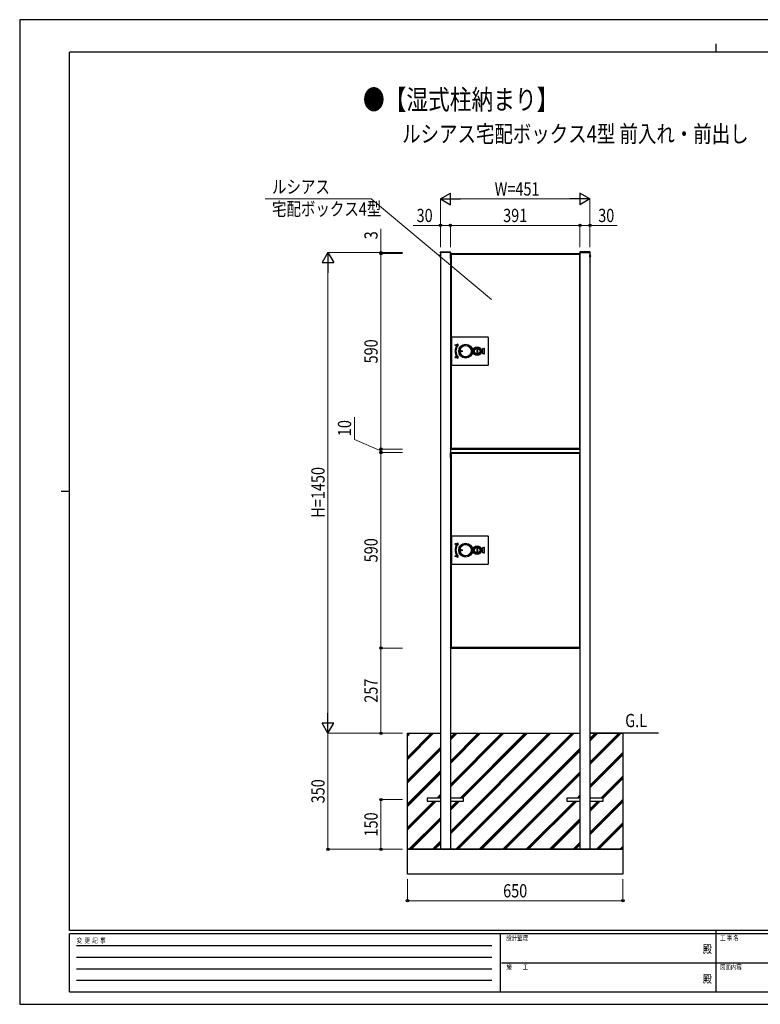
# Model space of a CAD drawing. Units: millimetres. Extents: x 0 to 4205, y 0 to 2970.
# Drawn here: x 0 to 2235, y 0 to 2970 of the extents above; entities that cross this region are included whole.
import ezdxf
from ezdxf.enums import TextEntityAlignment as Align

# ---------------------------------------------------------------- set-up
doc = ezdxf.new("R2010")
doc.units = ezdxf.units.MM
doc.linetypes.add('YHIDDEN_1', pattern=[4, 3, -1])
for name, color, linetype, lineweight in [('USER1', 3, 'Continuous', 13), ('YKK_11', 7, 'Continuous', 30), ('YKK_A1', 4, 'Continuous', 30), ('YKK_D', 6, 'Continuous', 13), ('YKK_ZWAK', 7, 'Continuous', 30)]:
    doc.layers.add(name, color=color, linetype=linetype, lineweight=lineweight)
doc.styles.add('text-b', font='extslim2.shx', dxfattribs={"width": 0.8, "bigfont": 'extfont2.shx'})

msp = doc.modelspace()

# ---------------------------------------------------------------- linework, layer by layer
at = {"layer": 'YKK_11', "linetype": 'Continuous'}
for p, q in [((1170, 816.5), (1171.1, 817.5)), ((1170, 745.7), (1241.8, 817.5)), ((1170, 812.8), (1174.7, 817.5)), ((1170, 742.1), (1245.4, 817.5)), ((1170, 809.2), (1178.3, 817.5)), ((1170, 738.5), (1249, 817.5)), ((1299.5, 804.5), (1312.5, 817.5)), ((1299.5, 733.8), (1383.2, 817.5)), ((1299.5, 663.1), (1453.9, 817.5)), ((1299.5, 521.7), (1595.3, 817.5)), ((1299.5, 800.9), (1316.1, 817.5)), ((1299.5, 730.2), (1386.8, 817.5)), ((1299.5, 659.5), (1457.5, 817.5)), ((1299.5, 518.1), (1598.9, 817.5)), ((1299.5, 797.3), (1319.7, 817.5)), ((1299.5, 726.6), (1390.4, 817.5)), ((1299.5, 655.9), (1461.1, 817.5)), ((1299.5, 514.4), (1602.6, 817.5)), ((1316, 467.5), (1666, 817.5)), ((1319.7, 467.5), (1669.7, 817.5)), ((1323.3, 467.5), (1673.3, 817.5)), ((1329.1, 622), (1524.6, 817.5)), ((1332.7, 622), (1528.2, 817.5)), ((1336.4, 622), (1531.9, 817.5)), ((1720.5, 801.3), (1736.7, 817.5)), ((1720.5, 730.6), (1807.4, 817.5)), ((1720.5, 797.6), (1740.4, 817.5)), ((1720.5, 726.9), (1811.1, 817.5)), ((1720.5, 794), (1744, 817.5)), ((1720.5, 723.3), (1814.7, 817.5)), ((1170, 675), (1269.5, 774.5)), ((1170, 671.4), (1269.5, 770.9)), ((1170, 667.8), (1269.5, 767.3)), ((1386.7, 467.5), (1690.5, 771.3)), ((1390.4, 467.5), (1690.5, 767.6)), ((1394, 467.5), (1690.5, 764)), ((1720.5, 659.8), (1820, 759.3)), ((1720.5, 656.2), (1820, 755.7)), ((1720.5, 652.6), (1820, 752.1)), ((1170, 604.3), (1269.5, 703.8)), ((1170, 600.7), (1269.5, 700.2)), ((1170, 597.1), (1269.5, 696.6)), ((1457.4, 467.5), (1690.5, 700.6)), ((1461.1, 467.5), (1690.5, 696.9)), ((1464.7, 467.5), (1690.5, 693.3)), ((1753.4, 622), (1820, 688.6)), ((1757, 622), (1820, 685)), ((1760.5, 621.9), (1820, 681.4)), ((1258.4, 622), (1269.5, 633.1)), ((1262, 622), (1269.5, 629.5)), ((1265.6, 622), (1269.5, 625.9)), ((1682.7, 622), (1690.5, 629.8)), ((1686.3, 622), (1690.5, 626.2)), ((1170, 533.6), (1249.4, 613)), ((1170, 530), (1253, 613)), ((1170, 526.4), (1256.6, 613)), ((1299.5, 592.4), (1320.1, 613)), ((1299.5, 588.8), (1323.7, 613)), ((1299.5, 585.2), (1327.4, 613)), ((1528.2, 467.5), (1673.7, 613)), ((1531.8, 467.5), (1677.3, 613)), ((1535.4, 467.5), (1680.9, 613)), ((1689.9, 622), (1690.5, 622.6)), ((1720.5, 518.4), (1820, 617.9)), ((1720.5, 514.8), (1820, 614.3)), ((1720.5, 589.1), (1744.4, 613)), ((1720.5, 585.5), (1748, 613)), ((1720.5, 581.9), (1751.6, 613)), ((1720.5, 511.2), (1820, 610.7)), ((1174.6, 467.5), (1269.5, 562.4)), ((1178.2, 467.5), (1269.5, 558.8)), ((1181.9, 467.5), (1269.5, 555.2)), ((1598.9, 467.5), (1690.5, 559.1)), ((1602.5, 467.5), (1690.5, 555.5)), ((1606.1, 467.5), (1690.5, 551.9)), ((1740.3, 467.5), (1820, 547.2)), ((1743.9, 467.5), (1820, 543.6)), ((1747.5, 467.5), (1820, 540)), ((1245.3, 467.5), (1269.5, 491.7)), ((1248.9, 467.5), (1269.5, 488.1)), ((1252.6, 467.5), (1269.5, 484.4)), ((1669.6, 467.5), (1690.5, 488.4)), ((1673.2, 467.5), (1690.5, 484.8)), ((1676.8, 467.5), (1690.5, 481.2)), ((1811, 467.5), (1820, 476.5)), ((1814.6, 467.5), (1820, 472.9)), ((1818.3, 467.5), (1820, 469.3))]:
    msp.add_line(p, q, dxfattribs=at)
at = {"layer": 'YKK_A1', "linetype": 'YHIDDEN_1'}
for p, q in [((1267.5, 2259.5), (1269.4, 2258.6)), ((1269.4, 2258.6), (1270, 2257.5)), ((1269.4, 2256.4), (1270, 2257.5)), ((1720.7, 2258.6), (1720.1, 2257.5)), ((1720.7, 2256.4), (1720.1, 2257.5)), ((1722.5, 2259.5), (1720.7, 2258.6)), ((1267.5, 2255.4), (1269.4, 2256.4)), ((1722.5, 2255.4), (1720.7, 2256.4)), ((1269.5, 467.5), (1299.5, 467.5)), ((1690.5, 467.5), (1720.5, 467.5))]:
    msp.add_line(p, q, dxfattribs=at)
at = {"layer": 'YKK_A1'}
for p, q in [((1268.9, 2267.5), (1268.9, 2268.6)), ((1269.9, 2267.5), (1268.9, 2267.5)), ((1269, 2261.2), (1269.5, 2261.2)), ((1269, 2261.2), (1269, 2253.7)), ((1299.5, 2267.5), (1269.5, 2267.5)), ((1269.5, 2267.5), (1269.5, 817.5)), ((1269.5, 2261.2), (1269.5, 2253.7)), ((1269.9, 2269.5), (1298.8, 2269.5)), ((1298.9, 2267.5), (1269.9, 2267.5)), ((1299.9, 2267.5), (1298.9, 2267.5)), ((1299.5, 2267.5), (1299.5, 817.5)), ((1299.8, 2268.6), (1299.9, 2267.5)), ((1300, 2263.7), (1300, 2264.5)), ((1300, 2264.5), (1300.5, 2264.5)), ((1300, 2263.7), (1300, 2264.5)), ((1300, 2264.5), (1300.5, 2264.5)), ((1300.5, 2263.7), (1300, 2263.7)), ((1300, 2263.5), (1300, 1676.5)), ((1300.8, 2263.5), (1300, 2263.5)), ((1300, 2263.5), (1300, 1676.5)), ((1300.8, 2263.5), (1300, 2263.5)), ((1300.5, 2264.5), (1300.8, 2264.5)), ((1300.5, 2264.5), (1300.8, 2264.5)), ((1300.5, 2263.7), (1300.8, 2263.7)), ((1300.5, 2263.7), (1300.8, 2263.7)), ((1300.8, 2264.5), (1689.2, 2264.5)), ((1300.8, 2264.5), (1689.2, 2264.5)), ((1300.8, 2263.7), (1300.8, 2263.5)), ((1300.8, 2263.7), (1300.8, 2263.5)), ((1689.5, 2264.5), (1689.2, 2264.5)), ((1689.5, 2264.5), (1689.2, 2264.5)), ((1689.2, 2263.7), (1689.2, 2263.5)), ((1689.2, 2263.7), (1689.2, 2263.5)), ((1689.5, 2264.5), (1690, 2264.5)), ((1689.5, 2264.5), (1690, 2264.5)), ((1690, 2264.5), (1690, 2263.7)), ((1690, 2264.5), (1690, 2263.7)), ((1690, 2263.5), (1690, 1676.5)), ((1690, 2263.5), (1690, 1676.5)), ((1690.2, 2268.6), (1690.2, 2267.5)), ((1690.2, 2267.5), (1691.2, 2267.5)), ((1690.5, 2267.5), (1720.5, 2267.5)), ((1690.5, 2267.5), (1690.5, 817.5)), ((1720.1, 2269.5), (1691.2, 2269.5)), ((1691.2, 2267.5), (1720.2, 2267.5)), ((1720.2, 2267.5), (1721.2, 2267.5)), ((1720.5, 2267.5), (1720.5, 817.5)), ((1721, 2261.2), (1720.5, 2261.2)), ((1720.5, 2253.7), (1720.5, 2261.2)), ((1721, 2253.7), (1721, 2261.2)), ((1721.2, 2267.5), (1721.1, 2268.6)), ((1269, 2253.7), (1269.5, 2253.7)), ((1721, 2253.7), (1720.5, 2253.7)), ((1303, 2011), (1303, 1929)), ((1413, 2012), (1304, 2012)), ((1314.2, 1989.5), (1321, 1991.2)), ((1414, 1929), (1414, 2011)), ((1318.7, 1988.1), (1314.8, 1987.1)), ((1397.5, 1962.3), (1397.5, 1977.8)), ((1397.6, 1962.4), (1397.6, 1977.7)), ((1398, 1978.3), (1402, 1978.3)), ((1402, 1961.8), (1398, 1961.8)), ((1398.1, 1978.2), (1401.9, 1978.2)), ((1401.9, 1961.9), (1398.1, 1961.9)), ((1402.4, 1962.4), (1402.4, 1977.7)), ((1402.5, 1962.3), (1402.5, 1977.8)), ((1321, 1948.8), (1314.2, 1950.5)), ((1314.8, 1952.9), (1318.7, 1951.9)), ((1304, 1928), (1413, 1928)), ((1300.8, 1676.5), (1300, 1676.5)), ((1300.8, 1676.5), (1300, 1676.5)), ((1300, 1675.5), (1300, 1676.3)), ((1300, 1676.3), (1300.5, 1676.3)), ((1300, 1675.5), (1300, 1676.3)), ((1300, 1676.3), (1300.5, 1676.3)), ((1300.5, 1675.5), (1300, 1675.5)), ((1300.5, 1675.5), (1300, 1675.5)), ((1300, 1663.7), (1300, 1664.5)), ((1300, 1664.5), (1300.5, 1664.5)), ((1300, 1663.7), (1300, 1664.5)), ((1300, 1664.5), (1300.5, 1664.5)), ((1300.5, 1663.7), (1300, 1663.7)), ((1300, 1663.5), (1300, 1076.5)), ((1300.8, 1663.5), (1300, 1663.5)), ((1300, 1663.5), (1300, 1076.5)), ((1300.8, 1663.5), (1300, 1663.5)), ((1300.5, 1676.3), (1300.8, 1676.3)), ((1300.5, 1676.3), (1300.8, 1676.3)), ((1300.5, 1675.5), (1300.8, 1675.5)), ((1300.5, 1675.5), (1300.8, 1675.5)), ((1300.5, 1664.5), (1300.8, 1664.5)), ((1300.5, 1664.5), (1300.8, 1664.5)), ((1300.5, 1663.7), (1300.8, 1663.7)), ((1300.5, 1663.7), (1300.8, 1663.7)), ((1300.8, 1676.3), (1300.8, 1676.5)), ((1300.8, 1676.3), (1300.8, 1676.5)), ((1300.8, 1676.3), (1300.8, 1675.5)), ((1300.8, 1676.3), (1300.8, 1675.5)), ((1689.2, 1675.5), (1300.8, 1675.5)), ((1689.2, 1675.5), (1300.8, 1675.5)), ((1300.8, 1664.5), (1689.2, 1664.5)), ((1300.8, 1664.5), (1689.2, 1664.5)), ((1300.8, 1663.7), (1300.8, 1663.5)), ((1300.8, 1663.7), (1300.8, 1663.5)), ((1689.2, 1676.3), (1689.2, 1676.5)), ((1689.2, 1676.3), (1689.2, 1676.5)), ((1689.2, 1676.3), (1689.2, 1675.5)), ((1689.5, 1676.3), (1689.2, 1676.3)), ((1689.2, 1676.3), (1689.2, 1675.5)), ((1689.5, 1676.3), (1689.2, 1676.3)), ((1689.5, 1675.5), (1689.2, 1675.5)), ((1689.5, 1675.5), (1689.2, 1675.5)), ((1689.5, 1664.5), (1689.2, 1664.5)), ((1689.5, 1664.5), (1689.2, 1664.5)), ((1689.2, 1663.7), (1689.2, 1663.5)), ((1689.2, 1663.7), (1689.2, 1663.5)), ((1690, 1676.3), (1689.5, 1676.3)), ((1690, 1676.3), (1689.5, 1676.3)), ((1689.5, 1675.5), (1690, 1675.5)), ((1689.5, 1675.5), (1690, 1675.5)), ((1689.5, 1664.5), (1690, 1664.5)), ((1689.5, 1664.5), (1690, 1664.5)), ((1690, 1675.5), (1690, 1676.3)), ((1690, 1675.5), (1690, 1676.3)), ((1690, 1664.5), (1690, 1663.7)), ((1690, 1664.5), (1690, 1663.7)), ((1690, 1663.5), (1690, 1076.5)), ((1690, 1663.5), (1690, 1076.5)), ((1303, 1411), (1303, 1329)), ((1413, 1412), (1304, 1412)), ((1414, 1329), (1414, 1411)), ((1314.2, 1389.5), (1321, 1391.2)), ((1318.7, 1388.1), (1314.8, 1387.1)), ((1397.5, 1362.3), (1397.5, 1377.8)), ((1397.6, 1362.4), (1397.6, 1377.7)), ((1398, 1378.3), (1402, 1378.3)), ((1398.1, 1378.2), (1401.9, 1378.2)), ((1402.4, 1362.4), (1402.4, 1377.7)), ((1402.5, 1362.3), (1402.5, 1377.8)), ((1321, 1348.8), (1314.2, 1350.5)), ((1314.8, 1352.9), (1318.7, 1351.9)), ((1402, 1361.8), (1398, 1361.8)), ((1401.9, 1361.9), (1398.1, 1361.9)), ((1304, 1328), (1413, 1328)), ((1300.8, 1076.5), (1300, 1076.5)), ((1300.8, 1076.5), (1300, 1076.5)), ((1300, 1075.5), (1300, 1076.3)), ((1300, 1076.3), (1300.5, 1076.3)), ((1300, 1075.5), (1300, 1076.3)), ((1300, 1076.3), (1300.5, 1076.3)), ((1300.5, 1075.5), (1300, 1075.5)), ((1300.5, 1075.5), (1300, 1075.5)), ((1300.5, 1076.3), (1300.8, 1076.3)), ((1300.5, 1076.3), (1300.8, 1076.3)), ((1300.5, 1075.5), (1300.8, 1075.5)), ((1300.5, 1075.5), (1300.8, 1075.5)), ((1300.8, 1076.3), (1300.8, 1076.5)), ((1300.8, 1076.3), (1300.8, 1076.5)), ((1300.8, 1076.3), (1300.8, 1075.5)), ((1300.8, 1076.3), (1300.8, 1075.5)), ((1689.2, 1075.5), (1300.8, 1075.5)), ((1689.2, 1075.5), (1300.8, 1075.5)), ((1689.2, 1076.3), (1689.2, 1076.5)), ((1689.2, 1076.3), (1689.2, 1076.5)), ((1689.2, 1076.3), (1689.2, 1075.5)), ((1689.5, 1076.3), (1689.2, 1076.3)), ((1689.2, 1076.3), (1689.2, 1075.5)), ((1689.5, 1076.3), (1689.2, 1076.3)), ((1689.5, 1075.5), (1689.2, 1075.5)), ((1689.5, 1075.5), (1689.2, 1075.5)), ((1690, 1076.3), (1689.5, 1076.3)), ((1690, 1076.3), (1689.5, 1076.3)), ((1689.5, 1075.5), (1690, 1075.5)), ((1689.5, 1075.5), (1690, 1075.5)), ((1690, 1075.5), (1690, 1076.3)), ((1690, 1075.5), (1690, 1076.3)), ((1170, 467.5), (1170, 817.5)), ((1170, 817.5), (1269.5, 817.5)), ((1269.5, 817.5), (1269.5, 467.5)), ((1299.5, 817.5), (1299.5, 467.5)), ((1299.5, 817.5), (1690.5, 817.5)), ((1690.5, 817.5), (1690.5, 467.5)), ((1720.5, 817.5), (1720.5, 467.5)), ((1927.7, 817.5), (1720.5, 817.5)), ((1720.5, 817.5), (1820, 817.5)), ((1820, 817.5), (1820, 467.5)), ((1269.5, 622), (1229.5, 622)), ((1229.5, 622), (1229.5, 613)), ((1229.5, 613), (1269.5, 613)), ((1339.5, 622), (1299.5, 622)), ((1299.5, 613), (1339.5, 613)), ((1339.5, 613), (1339.5, 622)), ((1690.5, 622), (1650.5, 622)), ((1650.5, 622), (1650.5, 613)), ((1650.5, 613), (1690.5, 613)), ((1760.5, 622), (1720.5, 622)), ((1720.5, 613), (1760.5, 613)), ((1760.5, 613), (1760.5, 622)), ((1820, 467.5), (1170, 467.5)), ((1170, 467.5), (1820, 467.5)), ((1170, 392.5), (1170, 467.5)), ((1820, 467.5), (1820, 392.5)), ((1820, 392.5), (1170, 392.5))]:
    msp.add_line(p, q, dxfattribs=at)
at = {"layer": 'YKK_A1', "ltscale": 20}
for p, q in [((1300, 2263.7), (1300, 2263)), ((1300, 2251.5), (1300, 2263)), ((1300, 2257.5), (1300.7, 2256.2)), ((1300, 2251.5), (1300, 2257.5)), ((1300.5, 2263.5), (1301, 2263.5)), ((1301, 2264.5), (1300.8, 2264.5)), ((1301, 2263.7), (1300.8, 2263.7)), ((1300.8, 2263.7), (1300.8, 2263.5)), ((1300.8, 2263.7), (1689.2, 2263.7)), ((1300.8, 2263.7), (1689.2, 2263.7)), ((1300.8, 2249.9), (1300.8, 2263.5)), ((1300.8, 2263.5), (1300.8, 1676.5)), ((1300.8, 2263.5), (1301.6, 2263.5)), ((1300.8, 2263.5), (1300.8, 1676.5)), ((1300.8, 2263.5), (1301.6, 2263.5)), ((1300.8, 2262.5), (1300.8, 2262.3)), ((1300.8, 2262.3), (1301.6, 2262.3)), ((1301, 2264.5), (1689, 2264.5)), ((1301, 2264.5), (1301, 2263.7)), ((1301, 2263.5), (1301, 2263.7)), ((1301, 2263.7), (1689, 2263.7)), ((1301.6, 2263.5), (1301.6, 1676.5)), ((1301.6, 2263.5), (1301.6, 1676.5)), ((1301.6, 2263.3), (1310.8, 2263.3)), ((1301.6, 2262.5), (1310.8, 2262.5)), ((1301.6, 2262.3), (1301.6, 2262.5)), ((1301.6, 2262.3), (1301.6, 1675.7)), ((1310.8, 2263.3), (1310.8, 2262.5)), ((1310.9, 2263.3), (1310.8, 2263.3)), ((1310.9, 2262.5), (1310.8, 2262.5)), ((1310.9, 2262.5), (1310.9, 2263.3)), ((1310.9, 2263.3), (1688.8, 2263.3)), ((1310.9, 2262.5), (1688.8, 2262.5)), ((1678.7, 2263.5), (1689, 2263.5)), ((1682, 2263.7), (1682, 2264.5)), ((1682, 2263.7), (1682, 2264.5)), ((1686, 2263.7), (1686, 2264.5)), ((1686, 2263.7), (1686, 2264.5)), ((1690, 2263.5), (1686.5, 2263.5)), ((1690, 2263.5), (1686.5, 2263.5)), ((1688.8, 2263.3), (1688.8, 2262.5)), ((1689, 2264.5), (1689, 2263.7)), ((1689, 2264.5), (1689.2, 2264.5)), ((1689, 2263.7), (1689, 2263.5)), ((1689, 2263.7), (1689.2, 2263.7)), ((1689.5, 2263.5), (1689, 2263.5)), ((1689.2, 2263.7), (1689.2, 2263.5)), ((1689.2, 2263.5), (1689.2, 2249.9)), ((1689.2, 2263.5), (1689.2, 1676.5)), ((1689.2, 2263.5), (1689.2, 1676.5)), ((1690, 2263.7), (1690, 2263.5)), ((1690, 2263.5), (1690, 2263)), ((1690, 2251.5), (1690, 2263)), ((1300, 2251.5), (1300.7, 2252.7)), ((1300, 2249.5), (1300, 2251.5)), ((1300.8, 2249.5), (1300, 2249.5)), ((1300.7, 2256.2), (1300.8, 2256.2)), ((1300.7, 2252.7), (1300.7, 2256.2)), ((1300.7, 2252.7), (1300.8, 2252.7)), ((1301.6, 2256.2), (1300.8, 2256.2)), ((1301.6, 2252.7), (1300.8, 2252.7)), ((1300.8, 2249.9), (1300.8, 2249.5)), ((1300.8, 2249.5), (1300.8, 1676.3)), ((1689.2, 2256.7), (1689.2, 2211.7)), ((1689.2, 2256.7), (1689.2, 2211.7)), ((1689.2, 2249.9), (1689.2, 1675.5)), ((1689.2, 2248), (1690, 2248)), ((1689.2, 2248), (1690, 2248)), ((1690, 2245), (1689.2, 2245)), ((1690, 2245), (1689.2, 2245)), ((1690, 2251.5), (1690, 1675.5)), ((1690, 2248), (1690, 2248.5)), ((1690, 2248), (1690, 2248.5)), ((1690, 2247.5), (1690, 2248)), ((1690, 2247.5), (1690, 2248)), ((1690, 2247.5), (1690, 2245.5)), ((1690, 2247.5), (1690, 2245.5)), ((1690, 2245), (1690, 2245.5)), ((1690, 2245), (1690, 2245.5)), ((1690, 2244.5), (1690, 2245)), ((1690, 2244.5), (1690, 2245)), ((1379.5, 1976.5), (1379.5, 1963.5)), ((1379.5, 1976.5), (1381.5, 1976.5)), ((1379.5, 1963.5), (1381.5, 1963.5)), ((1381.5, 1976.5), (1381.5, 1963.5)), ((1689.2, 1728.3), (1689.2, 1683.3)), ((1689.2, 1728.3), (1689.2, 1683.3)), ((1689.2, 1719.6), (1690, 1719.6)), ((1689.2, 1719.6), (1690, 1719.6)), ((1690, 1716.6), (1689.2, 1716.6)), ((1690, 1716.6), (1689.2, 1716.6)), ((1690, 1719.6), (1690, 1720.1)), ((1690, 1719.6), (1690, 1720.1)), ((1690, 1719.1), (1690, 1719.6)), ((1690, 1719.1), (1690, 1719.6)), ((1690, 1719.1), (1690, 1717.1)), ((1690, 1719.1), (1690, 1717.1)), ((1690, 1716.6), (1690, 1717.1)), ((1690, 1716.6), (1690, 1717.1)), ((1690, 1716.1), (1690, 1716.6)), ((1690, 1716.1), (1690, 1716.6)), ((1300, 1663.7), (1300, 1663)), ((1300.5, 1663.5), (1301, 1663.5)), ((1300.8, 1676.5), (1301.6, 1676.5)), ((1300.8, 1676.5), (1301.6, 1676.5)), ((1300.8, 1675.3), (1300.8, 1676.3)), ((1689.2, 1676.3), (1300.8, 1676.3)), ((1689.2, 1676.3), (1300.8, 1676.3)), ((1300.8, 1675.7), (1305.3, 1675.7)), ((1301, 1664.5), (1300.8, 1664.5)), ((1301, 1663.7), (1300.8, 1663.7)), ((1300.8, 1663.7), (1300.8, 1663.5)), ((1300.8, 1663.7), (1689.2, 1663.7)), ((1300.8, 1663.7), (1689.2, 1663.7)), ((1300.8, 1649.9), (1300.8, 1663.5)), ((1300.8, 1663.5), (1300.8, 1076.5)), ((1300.8, 1663.5), (1301.6, 1663.5)), ((1300.8, 1663.5), (1300.8, 1076.5)), ((1300.8, 1663.5), (1301.6, 1663.5)), ((1301, 1664.5), (1689, 1664.5)), ((1301, 1664.5), (1301, 1663.7)), ((1301, 1663.5), (1301, 1663.7)), ((1301, 1663.7), (1689, 1663.7)), ((1301.6, 1675.3), (1301.6, 1675.7)), ((1301.6, 1675.3), (1305, 1675.3)), ((1301.6, 1674.5), (1689, 1674.5)), ((1301.6, 1663.5), (1301.6, 1076.5)), ((1301.6, 1663.5), (1301.6, 1076.5)), ((1301.6, 1663.3), (1310.8, 1663.3)), ((1315.8, 1676.1), (1302.8, 1676.1)), ((1305, 1675.3), (1315.8, 1675.3)), ((1305.3, 1675.7), (1305.3, 1675.5)), ((1305.3, 1675.3), (1305.3, 1675.3)), ((1306.8, 1676.3), (1339.8, 1676.3)), ((1307.8, 1674.5), (1309.1, 1675.2)), ((1313.8, 1674.5), (1307.8, 1674.5)), ((1309.1, 1676.1), (1309.1, 1675.3)), ((1309.1, 1675.2), (1309.1, 1675.3)), ((1312.6, 1675.2), (1309.1, 1675.2)), ((1310.8, 1663.3), (1310.8, 1662.5)), ((1310.9, 1663.3), (1310.8, 1663.3)), ((1310.9, 1662.5), (1310.9, 1663.3)), ((1310.9, 1663.3), (1688.8, 1663.3)), ((1312.6, 1676.1), (1312.6, 1675.3)), ((1312.6, 1675.2), (1312.6, 1675.3)), ((1313.8, 1674.5), (1312.6, 1675.2)), ((1315.8, 1676.1), (1315.9, 1676.1)), ((1315.8, 1675.3), (1315.9, 1675.3)), ((1688.8, 1676.1), (1315.9, 1676.1)), ((1688.4, 1675.3), (1315.9, 1675.3)), ((1683.2, 1676.3), (1650.2, 1676.3)), ((1676.2, 1674.5), (1677.5, 1675.2)), ((1677.5, 1676.1), (1677.5, 1675.3)), ((1677.5, 1675.2), (1681, 1675.2)), ((1678.7, 1663.5), (1689, 1663.5)), ((1681, 1676.1), (1681, 1675.3)), ((1682.2, 1674.5), (1681, 1675.2)), ((1684.9, 1674.5), (1681.4, 1674.5)), ((1681.5, 1675.5), (1681.5, 1676.3)), ((1681.5, 1675.5), (1681.5, 1676.3)), ((1682, 1663.7), (1682, 1664.5)), ((1682, 1663.7), (1682, 1664.5)), ((1690, 1676.5), (1685.3, 1676.5)), ((1690, 1676.5), (1685.3, 1676.5)), ((1685.4, 1675.3), (1689.2, 1675.3)), ((1685.5, 1675.5), (1685.5, 1676.3)), ((1685.5, 1675.5), (1685.5, 1676.3)), ((1685.9, 1675.5), (1685.9, 1676.3)), ((1689.2, 1676.3), (1685.9, 1676.3)), ((1686, 1663.7), (1686, 1664.5)), ((1686, 1663.7), (1686, 1664.5)), ((1690, 1663.5), (1686.5, 1663.5)), ((1690, 1663.5), (1686.5, 1663.5)), ((1688.8, 1676.1), (1688.8, 1675.3)), ((1688.8, 1663.3), (1688.8, 1662.5)), ((1689, 1674.5), (1689.2, 1674.5)), ((1689, 1664.5), (1689, 1663.7)), ((1689, 1664.5), (1689.2, 1664.5)), ((1689, 1663.7), (1689, 1663.5)), ((1689, 1663.7), (1689.2, 1663.7)), ((1689.5, 1663.5), (1689, 1663.5)), ((1690, 1676.3), (1689.2, 1676.3)), ((1689.2, 1675.3), (1689.2, 1675.5)), ((1689.2, 1663.7), (1689.2, 1663.5)), ((1689.2, 1663.5), (1689.2, 1649.9)), ((1689.2, 1663.5), (1689.2, 1076.5)), ((1689.2, 1663.5), (1689.2, 1076.5)), ((1690, 1675.3), (1690, 1675.5)), ((1690, 1663.7), (1690, 1663.5)), ((1690, 1663.5), (1690, 1663)), ((1300, 1651.5), (1300, 1663)), ((1300, 1657.5), (1300.7, 1656.2)), ((1300, 1651.5), (1300, 1657.5)), ((1300, 1651.5), (1300.7, 1652.7)), ((1300, 1649.5), (1300, 1651.5)), ((1300.8, 1649.5), (1300, 1649.5)), ((1300.7, 1656.2), (1300.8, 1656.2)), ((1300.7, 1652.7), (1300.7, 1656.2)), ((1300.7, 1652.7), (1300.8, 1652.7)), ((1300.8, 1662.5), (1300.8, 1662.3)), ((1300.8, 1662.3), (1301.6, 1662.3)), ((1301.6, 1656.2), (1300.8, 1656.2)), ((1301.6, 1652.7), (1300.8, 1652.7)), ((1300.8, 1649.9), (1300.8, 1649.5)), ((1300.8, 1649.5), (1300.8, 1076.3)), ((1301.6, 1662.5), (1310.8, 1662.5)), ((1301.6, 1662.3), (1301.6, 1662.5)), ((1301.6, 1662.3), (1301.6, 1075.7)), ((1310.9, 1662.5), (1310.8, 1662.5)), ((1310.9, 1662.5), (1688.8, 1662.5)), ((1689.2, 1656.7), (1689.2, 1611.7)), ((1689.2, 1656.7), (1689.2, 1611.7)), ((1689.2, 1649.9), (1689.2, 1075.5)), ((1689.2, 1648), (1690, 1648)), ((1689.2, 1648), (1690, 1648)), ((1690, 1645), (1689.2, 1645)), ((1690, 1645), (1689.2, 1645)), ((1690, 1651.5), (1690, 1663)), ((1690, 1651.5), (1690, 1075.5)), ((1690, 1648), (1690, 1648.5)), ((1690, 1648), (1690, 1648.5)), ((1690, 1647.5), (1690, 1648)), ((1690, 1647.5), (1690, 1648)), ((1690, 1647.5), (1690, 1645.5)), ((1690, 1647.5), (1690, 1645.5)), ((1690, 1645), (1690, 1645.5)), ((1690, 1645), (1690, 1645.5)), ((1690, 1644.5), (1690, 1645)), ((1690, 1644.5), (1690, 1645)), ((1379.5, 1376.5), (1379.5, 1363.5)), ((1379.5, 1376.5), (1381.5, 1376.5)), ((1381.5, 1376.5), (1381.5, 1363.5)), ((1379.5, 1363.5), (1381.5, 1363.5)), ((1689.2, 1128.3), (1689.2, 1083.3)), ((1689.2, 1128.3), (1689.2, 1083.3)), ((1689.2, 1119.6), (1690, 1119.6)), ((1689.2, 1119.6), (1690, 1119.6)), ((1690, 1116.6), (1689.2, 1116.6)), ((1690, 1116.6), (1689.2, 1116.6)), ((1690, 1119.6), (1690, 1120.1)), ((1690, 1119.6), (1690, 1120.1)), ((1690, 1119.1), (1690, 1119.6)), ((1690, 1119.1), (1690, 1119.6)), ((1690, 1119.1), (1690, 1117.1)), ((1690, 1119.1), (1690, 1117.1)), ((1690, 1116.6), (1690, 1117.1)), ((1690, 1116.6), (1690, 1117.1)), ((1690, 1116.1), (1690, 1116.6)), ((1690, 1116.1), (1690, 1116.6)), ((1300.8, 1076.5), (1301.6, 1076.5)), ((1300.8, 1076.5), (1301.6, 1076.5)), ((1300.8, 1075.3), (1300.8, 1076.3)), ((1689.2, 1076.3), (1300.8, 1076.3)), ((1689.2, 1076.3), (1300.8, 1076.3)), ((1300.8, 1075.7), (1305.3, 1075.7)), ((1301.6, 1075.3), (1301.6, 1075.7)), ((1301.6, 1075.3), (1305, 1075.3)), ((1301.6, 1074.5), (1689, 1074.5)), ((1315.8, 1076.1), (1302.8, 1076.1)), ((1305, 1075.3), (1315.8, 1075.3)), ((1305.3, 1075.7), (1305.3, 1075.5)), ((1305.3, 1075.3), (1305.3, 1075.3)), ((1306.8, 1076.3), (1339.8, 1076.3)), ((1307.8, 1074.5), (1309.1, 1075.2)), ((1313.8, 1074.5), (1307.8, 1074.5)), ((1309.1, 1076.1), (1309.1, 1075.3)), ((1309.1, 1075.2), (1309.1, 1075.3)), ((1312.6, 1075.2), (1309.1, 1075.2)), ((1312.6, 1076.1), (1312.6, 1075.3)), ((1312.6, 1075.2), (1312.6, 1075.3)), ((1313.8, 1074.5), (1312.6, 1075.2)), ((1315.8, 1076.1), (1315.9, 1076.1)), ((1315.8, 1075.3), (1315.9, 1075.3)), ((1688.8, 1076.1), (1315.9, 1076.1)), ((1688.4, 1075.3), (1315.9, 1075.3)), ((1683.2, 1076.3), (1650.2, 1076.3)), ((1676.2, 1074.5), (1677.5, 1075.2)), ((1677.5, 1076.1), (1677.5, 1075.3)), ((1677.5, 1075.2), (1681, 1075.2)), ((1681, 1076.1), (1681, 1075.3)), ((1682.2, 1074.5), (1681, 1075.2)), ((1684.9, 1074.5), (1681.4, 1074.5)), ((1681.5, 1075.5), (1681.5, 1076.3)), ((1681.5, 1075.5), (1681.5, 1076.3)), ((1690, 1076.5), (1685.3, 1076.5)), ((1690, 1076.5), (1685.3, 1076.5)), ((1685.4, 1075.3), (1689.2, 1075.3)), ((1685.5, 1075.5), (1685.5, 1076.3)), ((1685.5, 1075.5), (1685.5, 1076.3)), ((1685.9, 1075.5), (1685.9, 1076.3)), ((1689.2, 1076.3), (1685.9, 1076.3)), ((1688.8, 1076.1), (1688.8, 1075.3)), ((1689, 1074.5), (1689.2, 1074.5)), ((1690, 1076.3), (1689.2, 1076.3)), ((1689.2, 1075.3), (1689.2, 1075.5)), ((1690, 1075.3), (1690, 1075.5))]:
    msp.add_line(p, q, dxfattribs=at)
for centre, radius in [((1345.5, 1970), 21), ((1380.5, 1970), 12.5), ((1380.5, 1970), 11), ((1380.5, 1970), 8.5), ((1345.5, 1370), 21), ((1380.5, 1370), 12.5), ((1380.5, 1370), 11), ((1380.5, 1370), 8.5)]:
    msp.add_circle(centre, radius, dxfattribs=at)
at = {"layer": 'YKK_A1'}
for centre, radius in [((1345.5, 1970), 17.7), ((1345.5, 1970), 17.5), ((1345.5, 1970), 17.1), ((1333.5, 1970), 1.75), ((1380.5, 1970), 12.8), ((1380.5, 1970), 12.8), ((1380.5, 1970), 12.8), ((1345.5, 1370), 17.7), ((1345.5, 1370), 17.5), ((1345.5, 1370), 17.1), ((1333.5, 1370), 1.75), ((1380.5, 1370), 12.8), ((1380.5, 1370), 12.8), ((1380.5, 1370), 12.8)]:
    msp.add_circle(centre, radius, dxfattribs=at)
for centre, radius, start, end in [((1271.5, 2257.5), 4.53, 124.0667, 235.9333), ((1269.9, 2268.5), 1, 90, 176.5), ((1298.8, 2268.5), 1, 3.5, 90), ((1691.2, 2268.5), 1, 90, 176.5), ((1720.1, 2268.5), 1, 3.5, 90), ((1718.5, 2257.5), 4.53, 304.0667, 55.9333), ((1304, 2011), 1, 90, 180), ((1321.4, 1989.5), 1.75, 321.0212, 104), ((1413, 2011), 1, 0, 90), ((1314.5, 1988.3), 1.25, 104, 284), ((1345.5, 1970), 31.8, 146.3117, 213.6883), ((1345.5, 1970), 29.3, 141.0212, 218.9788), ((1318.8, 1987.8), 0.3, 326.3117, 104), ((1366.8, 1963.2), 33, 133.0275, 133.5094), ((1398, 1977.8), 0.5, 90, 180), ((1398, 1962.3), 0.5, 180, 270), ((1398.1, 1977.7), 0.5, 90, 180), ((1398.1, 1962.4), 0.5, 180, 270), ((1401.9, 1977.7), 0.5, 0, 90), ((1401.9, 1962.4), 0.5, 270, 0), ((1402, 1977.8), 0.5, 0, 90), ((1402, 1962.3), 0.5, 270, 0), ((1314.5, 1951.7), 1.25, 76, 256), ((1318.8, 1952.2), 0.3, 256, 33.6883), ((1321.4, 1950.5), 1.75, 256, 38.9788), ((1366.8, 1976.8), 33, 226.4906, 226.9725), ((1304, 1929), 1, 180, 270), ((1413, 1929), 1, 270, 0), ((1304, 1411), 1, 90, 180), ((1413, 1411), 1, 0, 90), ((1314.5, 1388.3), 1.25, 104, 284), ((1345.5, 1370), 31.8, 146.3117, 213.6883), ((1345.5, 1370), 29.3, 141.0212, 218.9788), ((1318.8, 1387.8), 0.3, 326.3117, 104), ((1321.4, 1389.5), 1.75, 321.0212, 104), ((1366.8, 1363.2), 33, 133.0275, 133.5094), ((1398, 1377.8), 0.5, 90, 180), ((1398.1, 1377.7), 0.5, 90, 180), ((1401.9, 1377.7), 0.5, 0, 90), ((1402, 1377.8), 0.5, 0, 90), ((1314.5, 1351.7), 1.25, 76, 256), ((1318.8, 1352.2), 0.3, 256, 33.6883), ((1321.4, 1350.5), 1.75, 256, 38.9788), ((1366.8, 1376.8), 33, 226.4906, 226.9725), ((1398, 1362.3), 0.5, 180, 270), ((1398.1, 1362.4), 0.5, 180, 270), ((1401.9, 1362.4), 0.5, 270, 0), ((1402, 1362.3), 0.5, 270, 0), ((1304, 1329), 1, 180, 270), ((1413, 1329), 1, 270, 0)]:
    msp.add_arc(centre, radius, start, end, dxfattribs=at)
at = {"layer": 'YKK_A1', "ltscale": 20}
for centre, radius, start, end in [((1300.8, 2263.7), 0.8, 90, 180), ((1300.5, 2263), 0.5, 90, 180), ((1301.6, 2262.5), 0.8, 90, 180), ((1689.2, 2263.7), 0.8, 0, 90), ((1689.5, 2263), 0.5, 0, 90), ((1300.8, 1663.7), 0.8, 90, 180), ((1300.5, 1663), 0.5, 90, 180), ((1301.6, 1675.3), 0.8, 180, 270), ((1301.6, 1662.5), 0.8, 90, 180), ((1302.8, 1676.1), 0.8, 180, 270), ((1306.3, 1675.5), 1, 180, 270), ((1308.6, 1675.5), 1, 270, 0), ((1681.4, 1675.5), 1, 180, 270), ((1684.9, 1675.5), 1, 270, 0), ((1689.2, 1675.3), 0.8, 270, 0), ((1689.2, 1663.7), 0.8, 0, 90), ((1689.5, 1663), 0.5, 0, 90), ((1301.6, 1075.3), 0.8, 180, 270), ((1302.8, 1076.1), 0.8, 180, 270), ((1306.3, 1075.5), 1, 180, 270), ((1308.6, 1075.5), 1, 270, 0), ((1681.4, 1075.5), 1, 180, 270), ((1684.9, 1075.5), 1, 270, 0), ((1689.2, 1075.3), 0.8, 270, 0)]:
    msp.add_arc(centre, radius, start, end, dxfattribs=at)
at = {"layer": 'YKK_A1'}
for points, knots in [([(1344.3, 1987.3), (1343.2, 1987.2), (1342.1, 1987), (1340.5, 1986.6), (1340, 1986.4), (1339, 1986.1), (1338.5, 1985.9), (1337, 1985.2), (1336.1, 1984.6), (1334.3, 1983.3), (1333.5, 1982.6), (1332.4, 1981.4), (1332.1, 1981), (1331.4, 1980.2), (1331.1, 1979.7), (1330.2, 1978.3), (1329.7, 1977.4), (1329.1, 1975.9), (1329, 1975.4), (1328.7, 1974.3), (1328.5, 1973.8), (1328.2, 1972.2), (1328.1, 1971.1), (1328.1, 1968.9), (1328.2, 1967.8), (1328.6, 1965.7), (1328.9, 1964.7), (1329.5, 1963.1), (1329.8, 1962.6), (1330.3, 1961.7), (1330.5, 1961.2), (1331.4, 1959.8), (1332.1, 1959), (1333.2, 1957.8), (1333.6, 1957.4), (1334.4, 1956.7), (1334.8, 1956.3), (1336.1, 1955.4), (1337, 1954.8), (1338.5, 1954.1), (1339, 1953.9), (1340, 1953.6), (1340.5, 1953.4), (1342.1, 1953), (1343.2, 1952.8), (1344.3, 1952.7)], [0, 0, 0, 0, 0.0625, 0.0625, 0.09375, 0.09375, 0.125, 0.125, 0.1875, 0.1875, 0.25, 0.25, 0.28125, 0.28125, 0.3125, 0.3125, 0.375, 0.375, 0.40625, 0.40625, 0.4375, 0.4375, 0.5, 0.5, 0.5625, 0.5625, 0.625, 0.625, 0.65625, 0.65625, 0.6875, 0.6875, 0.75, 0.75, 0.78125, 0.78125, 0.8125, 0.8125, 0.875, 0.875, 0.90625, 0.90625, 0.9375, 0.9375, 1, 1, 1, 1]), ([(1344.1, 1987.1), (1343.6, 1987), (1343, 1987), (1342, 1986.8), (1341.4, 1986.7), (1340.4, 1986.4), (1339.9, 1986.2), (1338.9, 1985.8), (1338.4, 1985.6), (1337, 1984.9), (1336.1, 1984.4), (1334.8, 1983.4), (1334.4, 1983.1), (1333.6, 1982.4), (1333.2, 1982), (1332.5, 1981.2), (1332.2, 1980.8), (1331.5, 1980), (1331.2, 1979.5), (1330.4, 1978.2), (1329.9, 1977.2), (1329.3, 1975.8), (1329.2, 1975.3), (1328.9, 1974.2), (1328.7, 1973.7), (1328.5, 1972.1), (1328.4, 1971.1), (1328.4, 1969.5), (1328.4, 1968.9), (1328.5, 1967.9), (1328.5, 1967.4), (1328.8, 1965.8), (1329.1, 1964.8), (1329.7, 1963.3), (1329.9, 1962.8), (1330.4, 1961.8), (1330.7, 1961.4), (1331.2, 1960.5), (1331.5, 1960), (1332.2, 1959.2), (1332.5, 1958.8), (1333.2, 1958), (1333.6, 1957.6), (1334.4, 1956.9), (1334.8, 1956.6), (1336.1, 1955.6), (1337, 1955.1), (1338.4, 1954.4), (1338.9, 1954.2), (1339.9, 1953.8), (1340.4, 1953.6), (1342, 1953.2), (1343, 1953), (1344.1, 1952.9)], [0, 0, 0, 0, 0.03125, 0.03125, 0.0625, 0.0625, 0.09375, 0.09375, 0.125, 0.125, 0.1875, 0.1875, 0.21875, 0.21875, 0.25, 0.25, 0.28125, 0.28125, 0.3125, 0.3125, 0.375, 0.375, 0.40625, 0.40625, 0.4375, 0.4375, 0.5, 0.5, 0.53125, 0.53125, 0.5625, 0.5625, 0.625, 0.625, 0.65625, 0.65625, 0.6875, 0.6875, 0.71875, 0.71875, 0.75, 0.75, 0.78125, 0.78125, 0.8125, 0.8125, 0.875, 0.875, 0.90625, 0.90625, 0.9375, 0.9375, 1, 1, 1, 1]), ([(1343.1, 1953), (1343.2, 1953), (1343.3, 1953), (1343.6, 1953), (1343.8, 1952.9), (1344, 1952.9), (1344.1, 1952.9), (1344.1, 1952.9)], [0, 0, 0, 0, 0.232308, 0.525805, 0.711778, 0.924739, 1, 1, 1, 1]), ([(1344.3, 1387.3), (1343.2, 1387.2), (1342.1, 1387), (1340.5, 1386.6), (1340, 1386.4), (1339, 1386.1), (1338.5, 1385.9), (1337, 1385.2), (1336.1, 1384.6), (1334.3, 1383.3), (1333.5, 1382.6), (1332.4, 1381.4), (1332.1, 1381), (1331.4, 1380.2), (1331.1, 1379.7), (1330.2, 1378.3), (1329.7, 1377.4), (1329.1, 1375.9), (1329, 1375.4), (1328.7, 1374.3), (1328.5, 1373.8), (1328.2, 1372.2), (1328.1, 1371.1), (1328.1, 1368.9), (1328.2, 1367.8), (1328.6, 1365.7), (1328.9, 1364.7), (1329.5, 1363.1), (1329.8, 1362.6), (1330.3, 1361.7), (1330.5, 1361.2), (1331.4, 1359.8), (1332.1, 1359), (1333.2, 1357.8), (1333.6, 1357.4), (1334.4, 1356.7), (1334.8, 1356.3), (1336.1, 1355.4), (1337, 1354.8), (1338.5, 1354.1), (1339, 1353.9), (1340, 1353.6), (1340.5, 1353.4), (1342.1, 1353), (1343.2, 1352.8), (1344.3, 1352.7)], [0, 0, 0, 0, 0.0625, 0.0625, 0.09375, 0.09375, 0.125, 0.125, 0.1875, 0.1875, 0.25, 0.25, 0.28125, 0.28125, 0.3125, 0.3125, 0.375, 0.375, 0.40625, 0.40625, 0.4375, 0.4375, 0.5, 0.5, 0.5625, 0.5625, 0.625, 0.625, 0.65625, 0.65625, 0.6875, 0.6875, 0.75, 0.75, 0.78125, 0.78125, 0.8125, 0.8125, 0.875, 0.875, 0.90625, 0.90625, 0.9375, 0.9375, 1, 1, 1, 1]), ([(1344.1, 1387.1), (1343.6, 1387), (1343, 1387), (1342, 1386.8), (1341.4, 1386.7), (1340.4, 1386.4), (1339.9, 1386.2), (1338.9, 1385.8), (1338.4, 1385.6), (1337, 1384.9), (1336.1, 1384.4), (1334.8, 1383.4), (1334.4, 1383.1), (1333.6, 1382.4), (1333.2, 1382), (1332.5, 1381.2), (1332.2, 1380.8), (1331.5, 1380), (1331.2, 1379.5), (1330.4, 1378.2), (1329.9, 1377.2), (1329.3, 1375.8), (1329.2, 1375.3), (1328.9, 1374.2), (1328.7, 1373.7), (1328.5, 1372.1), (1328.4, 1371.1), (1328.4, 1369.5), (1328.4, 1368.9), (1328.5, 1367.9), (1328.5, 1367.4), (1328.8, 1365.8), (1329.1, 1364.8), (1329.7, 1363.3), (1329.9, 1362.8), (1330.4, 1361.8), (1330.7, 1361.4), (1331.2, 1360.5), (1331.5, 1360), (1332.2, 1359.2), (1332.5, 1358.8), (1333.2, 1358), (1333.6, 1357.6), (1334.4, 1356.9), (1334.8, 1356.6), (1336.1, 1355.6), (1337, 1355.1), (1338.4, 1354.4), (1338.9, 1354.2), (1339.9, 1353.8), (1340.4, 1353.6), (1342, 1353.2), (1343, 1353), (1344.1, 1352.9)], [0, 0, 0, 0, 0.03125, 0.03125, 0.0625, 0.0625, 0.09375, 0.09375, 0.125, 0.125, 0.1875, 0.1875, 0.21875, 0.21875, 0.25, 0.25, 0.28125, 0.28125, 0.3125, 0.3125, 0.375, 0.375, 0.40625, 0.40625, 0.4375, 0.4375, 0.5, 0.5, 0.53125, 0.53125, 0.5625, 0.5625, 0.625, 0.625, 0.65625, 0.65625, 0.6875, 0.6875, 0.71875, 0.71875, 0.75, 0.75, 0.78125, 0.78125, 0.8125, 0.8125, 0.875, 0.875, 0.90625, 0.90625, 0.9375, 0.9375, 1, 1, 1, 1]), ([(1343.1, 1353), (1343.2, 1353), (1343.3, 1353), (1343.6, 1353), (1343.8, 1352.9), (1344, 1352.9), (1344.1, 1352.9), (1344.1, 1352.9)], [0, 0, 0, 0, 0.232308, 0.525805, 0.711778, 0.924739, 1, 1, 1, 1])]:
    msp.add_open_spline(points, degree=3, knots=knots, dxfattribs=at)
at = {"layer": 'YKK_D', "lineweight": -2}
for p, q in [((1269.5, 2429.5), (1299.8, 2447)), ((1299.8, 2412), (1299.8, 2447)), ((1720.5, 2429.5), (1690.2, 2447)), ((1690.2, 2447), (1690.2, 2412)), ((1269.5, 2429.5), (1299.8, 2412)), ((1269.5, 2429.5), (1330.1, 2429.5)), ((1720.5, 2429.5), (1659.9, 2429.5)), ((1720.5, 2429.5), (1690.2, 2412)), ((930, 2267.5), (912.5, 2237.2)), ((930, 2267.5), (947.5, 2237.2)), ((930, 2267.5), (930, 2206.9)), ((912.5, 2237.2), (947.5, 2237.2)), ((930, 817.5), (930, 878.1)), ((930, 817.5), (912.5, 847.8)), ((947.5, 847.8), (912.5, 847.8)), ((930, 817.5), (947.5, 847.8))]:
    msp.add_line(p, q, dxfattribs=at)
at = {"layer": 'YKK_D'}
for p, q in [((1060.7, 2429.5), (740.4, 2429.5)), ((1424, 2126.2), (1060.7, 2429.5)), ((1269.5, 2283.5), (1269.5, 2430.5)), ((1304.5, 2429.5), (1685.5, 2429.5)), ((1720.5, 2283.5), (1720.5, 2430.5)), ((1269.5, 2349.5), (1187.6, 2349.5)), ((1269.5, 2283.5), (1269.5, 2350.5)), ((1299.5, 2349.5), (1269.5, 2349.5)), ((1299.5, 2283.5), (1299.5, 2350.5)), ((1299.5, 2283.5), (1299.5, 2350.5)), ((1299.5, 2349.5), (1690.5, 2349.5)), ((1690.5, 2283.5), (1690.5, 2350.5)), ((1690.5, 2283.5), (1690.5, 2350.5)), ((1690.5, 2349.5), (1720.5, 2349.5)), ((1720.5, 2283.5), (1720.5, 2350.5)), ((1720.5, 2349.5), (1802.4, 2349.5)), ((1090, 2267.5), (1090, 2338.8)), ((1155, 2267.5), (929, 2267.5)), ((1155, 2267.5), (1089, 2267.5)), ((1155, 2264.5), (1089, 2264.5)), ((1155, 2264.5), (1089, 2264.5)), ((1090, 2264.5), (1090, 2267.5)), ((1090, 1674.5), (1090, 2264.5)), ((1090, 2264.5), (1090, 2249.5)), ((930, 852.5), (930, 2232.5)), ((1010, 1703.8), (1010, 1770.7)), ((1090, 1669.5), (1010, 1703.8)), ((1155, 1674.5), (1089, 1674.5)), ((1155, 1674.5), (1089, 1674.5)), ((1155, 1664.5), (1089, 1664.5)), ((1155, 1664.5), (1089, 1664.5)), ((1090, 1674.5), (1090, 1689.5)), ((1090, 1674.5), (1090, 1664.5)), ((1090, 1674.5), (1090, 1664.5)), ((1090, 1074.5), (1090, 1664.5)), ((1090, 1664.5), (1090, 1649.5)), ((1155, 1074.5), (1089, 1074.5)), ((1155, 1074.5), (1089, 1074.5)), ((1090, 817.5), (1090, 1074.5)), ((1155, 817.5), (929, 817.5)), ((1155, 817.5), (929, 817.5)), ((930, 817.5), (930, 467.5)), ((1155, 817.5), (1089, 817.5)), ((1155, 617.5), (1089, 617.5)), ((1090, 467.5), (1090, 617.5)), ((1155, 467.5), (929, 467.5)), ((1155, 467.5), (1089, 467.5)), ((1170, 377.5), (1170, 311.5)), ((1820, 377.5), (1820, 311.5)), ((1170, 312.5), (1820, 312.5))]:
    msp.add_line(p, q, dxfattribs=at)
at = {"layer": 'YKK_D', "linetype": 'ByBlock', "lineweight": -2}
for centre in [(1269.5, 2349.5), (1299.5, 2349.5), (1299.5, 2349.5), (1690.5, 2349.5), (1690.5, 2349.5), (1720.5, 2349.5), (1090, 2267.5), (1090, 2264.5), (1090, 2264.5), (1090, 1674.5), (1090, 1674.5), (1090, 1664.5), (1090, 1664.5), (1090, 1074.5), (1090, 1074.5), (1090, 817.5), (1090, 617.5), (930, 467.5), (1090, 467.5), (1170, 312.5), (1820, 312.5)]:
    msp.add_circle(centre, 3.75, dxfattribs=at)
at = {"layer": 'YKK_ZWAK'}
for p, q in [((4205, 2970), (0, 2970)), ((0, 2970), (0, 0)), ((2100, 2897.5), (2100, 2872.5)), ((4050, 2872.5), (150, 2872.5)), ((150, 222.5), (150, 2872.5)), ((125, 1547.5), (150, 1547.5)), ((4050, 222.5), (150, 222.5)), ((1450, 212.5), (150, 212.5)), ((150, 37.5), (150, 212.5)), ((1450, 212.5), (1450, 37.5)), ((2100, 212.5), (1450, 212.5)), ((2100, 222.5), (2100, 37.5)), ((2750, 212.5), (2100, 212.5)), ((171.3, 177.5), (1425, 177.5)), ((171.3, 142.5), (1425, 142.5)), ((1453.8, 125), (2100, 125)), ((2100, 125), (2750, 125)), ((171.3, 107.5), (1425, 107.5)), ((171.3, 72.5), (1425, 72.5)), ((150, 37.5), (1450, 37.5)), ((1450, 37.5), (2100, 37.5)), ((2100, 37.5), (2750, 37.5)), ((0, 0), (4205, 0))]:
    msp.add_line(p, q, dxfattribs=at)
msp.add_point((2100, 37.5), dxfattribs=at)

# ---------------------------------------------------------------- texts
at = {"layer": 'USER1', "style": 'text-b', "width": 0.8}
for s, height, p in [('●【湿式柱納まり】', 60, (1035.8, 2699)), ('ルシアス宅配ボックス4型 前入れ・前出し', 51, (1154, 2600)), ('G.L', 40, (1827, 836))]:
    msp.add_text(s, height=height, dxfattribs=at).set_placement(p)
at = {"layer": 'YKK_D', "style": 'text-b', "width": 0.8}
for s, p in [('ルシアス', (761.3, 2445.8)), ('W=451', (1433.1, 2439.5)), ('宅配ボックス4型', (761.3, 2379.1)), ('30', (1197.6, 2359.5)), ('391', (1458.7, 2359.5)), ('30', (1745.5, 2359.5)), ('650', (1458.7, 322.5))]:
    msp.add_text(s, height=40, dxfattribs=at).set_placement(p)
for s, p in [('3', (1080, 2307.5)), ('590', (1080, 1933.2)), ('10', (1000, 1713.8)), ('H=1450', (920, 1467.8)), ('590', (1080, 1333.2)), ('257', (1080, 909.7)), ('350', (920, 606.2)), ('150', (1080, 506.2))]:
    msp.add_text(s, height=40, rotation=90, dxfattribs=at).set_placement(p)
at = {"layer": 'YKK_ZWAK', "style": 'text-b', "width": 0.8}
for s, p in [('設計監理', (1468.3, 192.5)), ('工 事 名', (2113.1, 192.5)), ('変  更  記  事', (171.8, 185)), ('施\u3000\u3000工', (1468.3, 105)), ('図面内容', (2113.1, 105))]:
    msp.add_text(s, height=15, dxfattribs=at).set_placement(p)
for p in [(2075, 163.8), (2075, 73.8)]:
    msp.add_text('殿', height=25, dxfattribs=at).set_placement(p, align=Align.MIDDLE)

doc.saveas('drawing.dxf')
